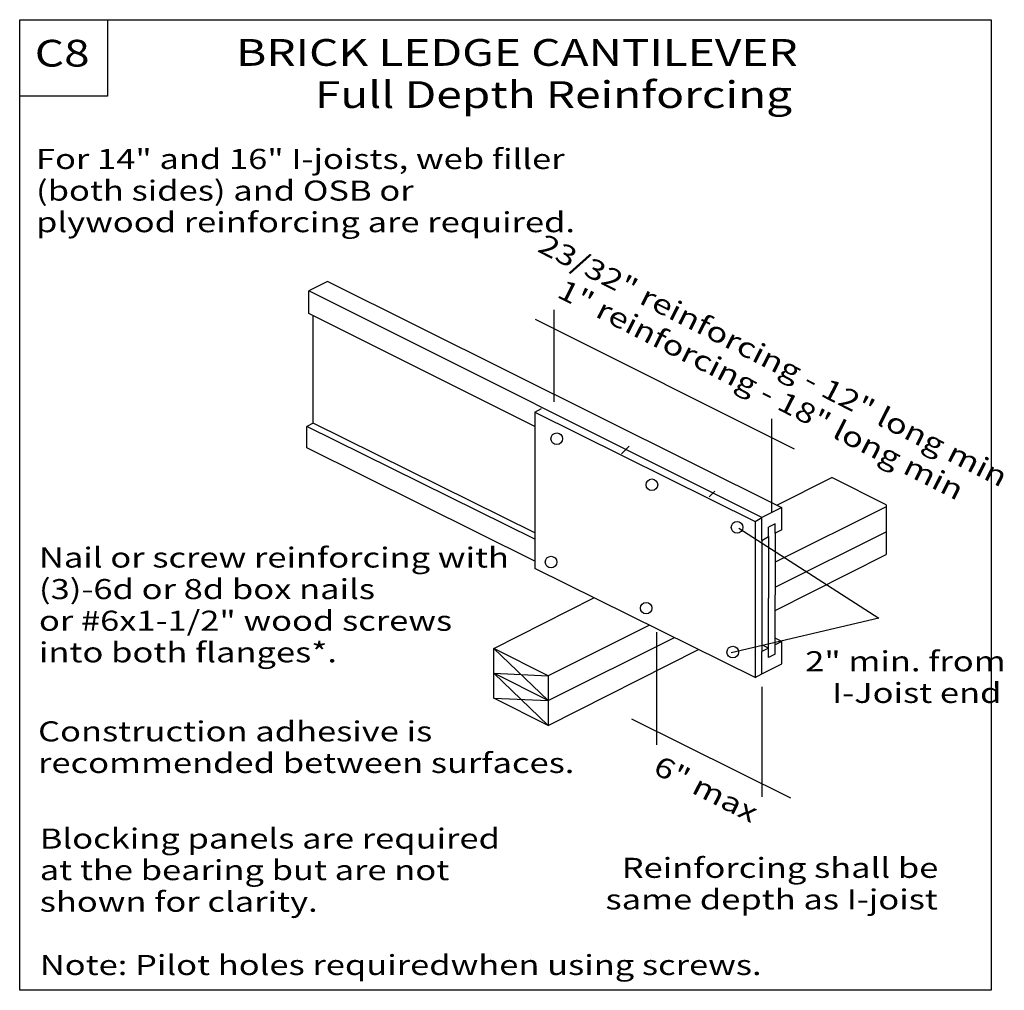
# Model space of a CAD drawing. Units: millimetres. Extents: x 0 to 147, y 0 to 145.
import ezdxf
from ezdxf.enums import TextEntityAlignment as Align

# ---------------------------------------------------------------- set-up
doc = ezdxf.new("R2010")
doc.units = ezdxf.units.MM
doc.header["$MEASUREMENT"] = 0
doc.layers.get('0').update_dxf_attribs({"lineweight": 35})
doc.layers.add('TEXT', color=7, linetype='Continuous', lineweight=35)
doc.styles.add('Arial', font='ARIAL.TTF')

# ---------------------------------------------------------------- blocks, each defined once
blk = doc.blocks.new('GROUP_0_2dfc96a1-16e5-4ebd-9b5f-3eeb29c6942b')
at = {"color": 7, "linetype": 'Continuous', "lineweight": 25, "ltscale": 12}
for points in [[(0, 0), (0, 145.098), (145.2132, 145.098), (145.2132, 0)], [(0, 133.6872), (0, 145.098), (13.1028, 145.098), (13.1028, 133.6872)]]:
    blk.add_lwpolyline(points, close=True, dxfattribs=at)
blk = doc.blocks.new('HATCH_4_a5b3cd3a-6edf-43ba-993a-df09acb632f1')
at = {"layer": 'TEXT', "color": 0, "lineweight": 9}
blk.add_line((103.91, 74.63), (103.06, 73.79), dxfattribs=at)
blk = doc.blocks.new('HATCH_5_653dec61-8eb7-4025-9872-a8b0c512e7ea')
at = {"layer": 'TEXT', "color": 0, "lineweight": 9}
blk.add_line((91.11, 81.35), (89.97, 80.21), dxfattribs=at)

msp = doc.modelspace()

# ---------------------------------------------------------------- linework, layer by layer
at = {"color": 7, "linetype": 'Continuous', "lineweight": 25, "ltscale": 12}
for p, q in [((46.02, 105.98), (43.23, 104.58)), ((113.91, 72.15), (46.02, 105.98)), ((110.94, 70.66), (43.23, 104.58)), ((43.23, 101.19), (43.23, 104.58)), ((77.02, 84.26), (43.23, 101.19)), ((115.83, 80.88), (77.11, 100.28)), ((77.02, 67.42), (42.9, 84.28)), ((42.9, 81.08), (42.9, 84.28)), ((77.02, 68.4), (43.89, 84.77)), ((77.02, 64.16), (42.9, 81.08)), ((113.18, 72.51), (121.39, 76.66)), ((129.54, 72.59), (121.39, 76.66)), ((113.94, 72.16), (110.94, 70.66)), ((129.54, 72.26), (112.95, 63.98)), ((113.94, 68.83), (113.94, 72.16)), ((129.54, 72.59), (129.54, 65.17)), ((110.95, 67.26), (110.94, 70.66)), ((112.95, 69.75), (111.93, 69.25)), ((111.93, 67.83), (111.93, 69.25)), ((112.95, 68.34), (112.95, 69.75)), ((111.93, 67.83), (111.93, 58.61)), ((113.94, 68.83), (112.95, 68.34)), ((112.95, 60.27), (129.54, 68.55)), ((112.95, 68.34), (112.95, 59.12)), ((112.95, 56.78), (129.54, 65.17)), ((109.96, 46.76), (77.02, 63.04)), ((112.95, 50.24), (112.95, 59.12)), ((70.86, 51.1), (85.84, 58.68)), ((111.93, 49.73), (111.93, 58.61)), ((94.14, 54.58), (79.01, 47.03)), ((79.01, 43.32), (97.87, 52.73)), ((111.93, 51.15), (110.94, 51.64)), ((113.94, 52.15), (112.95, 52.64)), ((113.94, 52.15), (112.95, 51.66)), ((113.94, 48.82), (113.94, 52.15)), ((79.01, 47.03), (70.86, 51.1)), ((79.01, 43.32), (70.86, 51.1)), ((70.86, 43.68), (70.86, 51.1)), ((79.01, 39.61), (101.46, 50.96)), ((111.93, 51.15), (110.94, 50.65)), ((110.94, 47.33), (110.94, 50.65)), ((112.95, 50.24), (111.93, 49.73)), ((70.86, 47.39), (79.01, 39.61)), ((70.86, 47.39), (79.01, 47.03)), ((79.01, 43.32), (70.86, 47.39)), ((110.95, 47.33), (110.94, 47.33)), ((79.01, 47.03), (79.01, 39.61)), ((70.86, 43.68), (79.01, 43.32)), ((79.01, 39.61), (70.86, 43.68)), ((115.29, 28.74), (91.5, 40.53))]:
    msp.add_line(p, q, dxfattribs=at)
at = {"layer": 'TEXT', "color": 7, "linetype": 'Continuous', "lineweight": 25, "ltscale": 12}
for p, q in [((79.89, 87.98), (79.89, 101.7)), ((43.89, 84.77), (43.89, 100.86)), ((77.02, 86.41), (78.01, 86.98)), ((77.02, 86.41), (109.95, 70.1)), ((77.02, 86.41), (77.02, 63.04)), ((112.44, 71.41), (112.44, 85.42)), ((43.89, 84.77), (42.9, 84.28)), ((109.95, 70.1), (110.94, 70.66)), ((109.95, 70.1), (109.96, 46.76)), ((107.5, 69.07), (128.41, 55.62)), ((110.95, 67.26), (111.93, 67.83)), ((110.95, 67.26), (110.94, 50.65)), ((128.41, 55.62), (106.35, 50.47)), ((95.2, 53.54), (95.2, 36.68)), ((110.94, 47.33), (113.94, 48.82)), ((109.96, 46.76), (110.95, 47.33)), ((110.94, 45.38), (110.94, 28.9))]:
    msp.add_line(p, q, dxfattribs=at)
for centre in [(80.28, 82.46), (94.5, 75.57), (107.23, 69.21), (79.43, 64.02), (93.65, 57.13), (106.59, 50.56)]:
    msp.add_circle(centre, 0.867, dxfattribs=at)

# ---------------------------------------------------------------- block references
at = {"color": 7, "linetype": 'ByBlock'}
msp.add_blockref('GROUP_0_2dfc96a1-16e5-4ebd-9b5f-3eeb29c6942b', (0, 0), dxfattribs=at)
at = {"layer": 'TEXT', "color": 7, "linetype": 'ByBlock'}
for name in ['HATCH_5_653dec61-8eb7-4025-9872-a8b0c512e7ea', 'HATCH_4_a5b3cd3a-6edf-43ba-993a-df09acb632f1']:
    msp.add_blockref(name, (0, 0), dxfattribs=at)

# ---------------------------------------------------------------- texts
at = {"layer": 'TEXT', "color": 7, "lineweight": 25, "style": 'Arial', "width": 1.26}
for s, height, p in [('C8', 4, (2.25, 136.84)), ('Nail or screw reinforcing with ', 3, (2.88, 62.26)), ('(3)-6d or 8d box nails ', 3, (2.88, 57.54)), ('or #6x1-1/2" wood screws ', 3, (2.88, 52.81)), ('into both flanges*.', 3, (2.88, 48.09)), ('Blocking panels are required ', 3, (3, 20.25)), ('at the bearing but are not ', 3, (3, 15.53)), ('shown for clarity.', 3, (3, 10.8)), ('Note: Pilot holes requiredwhen using screws.', 3, (3, 1.35))]:
    msp.add_text(s, height=height, dxfattribs=at).set_placement(p, align=Align.BOTTOM_LEFT)
for s, height, p in [('BRICK LEDGE CANTILEVER', 4, (32.36, 142.2)), ('Full Depth Reinforcing', 4, (44.13, 135.9)), ('For 14" and 16" I-joists, web filler ', 3, (2.44, 125.78)), ('(both sides) and OSB or ', 3, (2.44, 121.05)), ('plywood reinforcing are required. ', 3, (2.44, 116.33)), ('2" min. from', 3, (117.42, 50.69)), ('I-Joist end', 3, (121.44, 45.96)), ('Construction adhesive is', 3, (2.75, 40.21)), ('recommended between surfaces. ', 3, (2.75, 35.49)), ('Reinforcing shall be', 3, (89.99, 19.81)), ('same depth as I-joist', 3, (87.57, 15.09))]:
    msp.add_text(s, height=height, dxfattribs=at).set_placement(p, align=Align.TOP_LEFT)
for s, p in [('23/32" reinforcing - 12" long min ', (76.79, 109.69)), ('1" reinforcing - 18" long min', (79.69, 102.9))]:
    msp.add_text(s, height=3, rotation=333, dxfattribs=at).set_placement(p, align=Align.BOTTOM_LEFT)
msp.add_text('6" max', height=3, rotation=333, dxfattribs=at).set_placement((95.85, 35.21), align=Align.TOP_LEFT)

doc.saveas('drawing.dxf')
